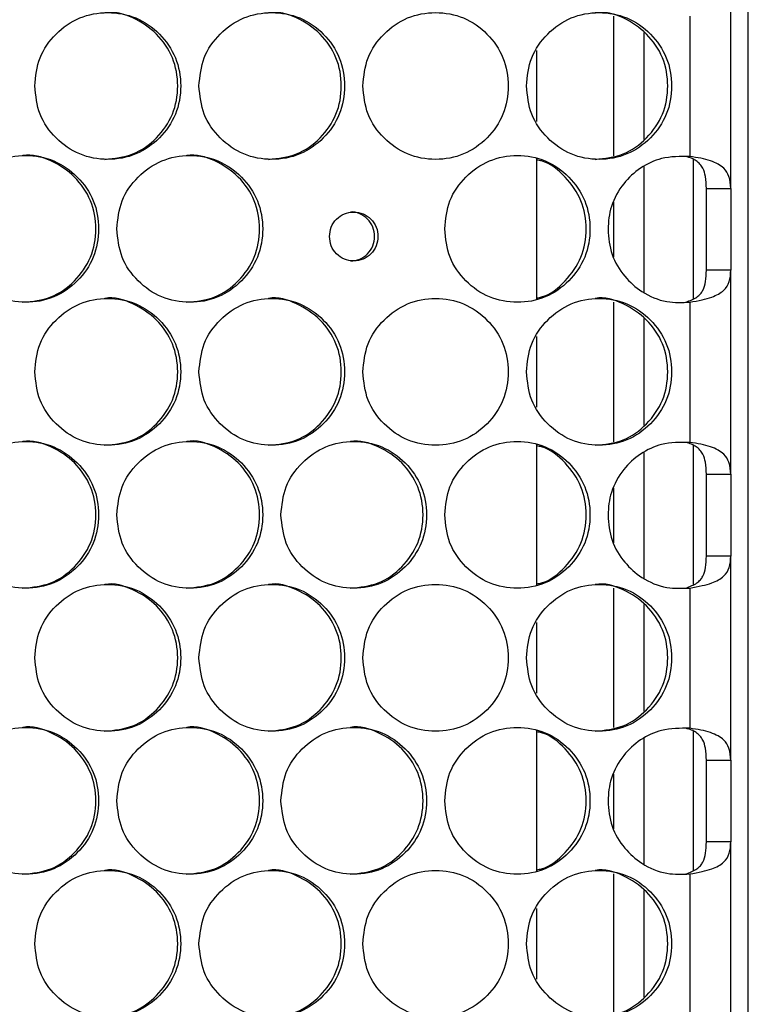
# Model space of a CAD drawing. Units: millimetres. Extents: x -487 to 1580, y -661 to 1293.
# Drawn here: x 352 to 411, y 52 to 133 of the extents above; entities that cross this region are included whole.
import ezdxf

# ---------------------------------------------------------------- set-up
doc = ezdxf.new("R2010")
doc.units = ezdxf.units.MM

msp = doc.modelspace()

# ---------------------------------------------------------------- linework, layer by layer
at = {"color": 7, "linetype": 'Continuous', "lineweight": 25}
for p, q in [((411.15, -183.707), (411.15, 461.293)), ((409.726, 118.722), (409.726, 135.414)), ((400.15, 121.392), (400.15, 132.81)), ((406.371, 132.806), (406.371, 121.33)), ((402.65, 122.735), (402.65, 131.468)), ((393.85, 129.997), (393.85, 124.207)), ((393.85, 121.181), (393.85, 109.638)), ((406.65, 121.107), (406.65, 109.676)), ((402.65, 110.218), (402.65, 120.516)), ((407.726, 118.722), (409.726, 118.722)), ((407.726, 112.034), (407.726, 118.722)), ((409.726, 118.722), (409.726, 112.034)), ((400.15, 113.113), (400.15, 117.587)), ((409.726, 112.034), (407.726, 112.034)), ((409.726, 95.342), (409.726, 112.034)), ((400.15, 98.01), (400.15, 109.427)), ((406.371, 109.426), (406.371, 97.95)), ((402.65, 99.352), (402.65, 108.085)), ((393.85, 106.614), (393.85, 100.824)), ((393.85, 97.798), (393.85, 86.256)), ((406.65, 97.727), (406.65, 86.296)), ((402.65, 86.838), (402.65, 97.136)), ((407.726, 95.342), (409.726, 95.342)), ((407.726, 88.654), (407.726, 95.342)), ((409.726, 95.342), (409.726, 88.654)), ((400.15, 89.733), (400.15, 94.207)), ((409.726, 88.654), (407.726, 88.654)), ((409.726, 71.962), (409.726, 88.654)), ((400.15, 74.627), (400.15, 86.045)), ((406.371, 86.046), (406.371, 74.57)), ((402.65, 75.97), (402.65, 84.702)), ((393.85, 83.232), (393.85, 77.441)), ((393.85, 74.416), (393.85, 62.873)), ((406.65, 74.347), (406.65, 62.916)), ((402.65, 63.458), (402.65, 73.756)), ((407.726, 71.962), (409.726, 71.962)), ((407.726, 65.274), (407.726, 71.962)), ((409.726, 71.962), (409.726, 65.274)), ((400.15, 66.353), (400.15, 70.827)), ((409.726, 65.274), (407.726, 65.274)), ((409.726, 48.582), (409.726, 65.274)), ((400.15, 51.244), (400.15, 62.662)), ((406.371, 62.665), (406.371, 51.19)), ((402.65, 52.587), (402.65, 61.32)), ((393.85, 59.849), (393.85, 54.058))]:
    msp.add_line(p, q, dxfattribs=at)
for points, knots in [([(352.83, 127.101), (352.911, 126.312), (353.071, 124.732), (354.489, 122.76), (356.437, 121.381), (358.796, 120.962), (361.151, 121.381), (363.11, 122.76), (364.48, 124.732), (364.896, 127.101), (364.48, 129.471), (363.11, 131.442), (361.151, 132.822), (358.796, 133.241), (356.437, 132.822), (354.489, 131.442), (353.07, 129.47), (352.91, 127.891), (352.83, 127.101)], [0, 0, 0, 0, 0.06245, 0.124926, 0.187427, 0.250005, 0.312525, 0.375083, 0.437531, 0.500013, 0.562446, 0.624944, 0.687451, 0.750022, 0.812546, 0.875099, 0.93756, 1, 1, 1, 1]), ([(358.562, 121.102), (359.345, 121.182), (360.913, 121.344), (362.868, 122.771), (364.235, 124.73), (364.649, 127.103), (364.235, 129.465), (362.865, 131.459), (360.921, 132.758), (359.323, 133.24), (358.559, 133.101), (358.559, 133.101)], [0, 0, 0, 0, 0.124851, 0.249925, 0.374866, 0.499939, 0.624915, 0.749953, 0.874928, 0.999964, 1, 1, 1, 1]), ([(366.248, 127.101), (366.328, 126.312), (366.488, 124.732), (367.904, 122.76), (369.849, 121.381), (372.205, 120.962), (374.556, 121.381), (376.512, 122.76), (377.88, 124.732), (378.295, 127.101), (377.879, 129.471), (376.512, 131.442), (374.555, 132.822), (372.205, 133.241), (369.849, 132.822), (367.904, 131.442), (366.487, 129.47), (366.327, 127.891), (366.248, 127.101)], [0, 0, 0, 0, 0.06245, 0.124925, 0.187427, 0.250004, 0.312525, 0.375083, 0.437532, 0.500013, 0.562447, 0.624944, 0.687451, 0.750021, 0.812545, 0.875099, 0.93756, 1, 1, 1, 1]), ([(371.946, 121.102), (372.728, 121.182), (374.293, 121.344), (376.244, 122.771), (377.609, 124.73), (378.023, 127.103), (377.61, 129.465), (376.242, 131.459), (374.301, 132.758), (372.706, 133.24), (371.943, 133.101), (371.943, 133.101)], [0, 0, 0, 0, 0.124851, 0.249926, 0.374866, 0.499939, 0.624916, 0.749955, 0.874928, 0.999964, 1, 1, 1, 1]), ([(379.644, 127.101), (379.724, 126.312), (379.884, 124.732), (381.298, 122.76), (383.239, 121.381), (385.591, 120.962), (387.938, 121.381), (389.891, 122.76), (391.256, 124.732), (391.671, 127.101), (391.256, 129.471), (389.891, 131.442), (387.938, 132.822), (385.591, 133.241), (383.239, 132.822), (381.298, 131.442), (379.883, 129.47), (379.724, 127.891), (379.644, 127.101)], [0, 0, 0, 0, 0.06245, 0.124925, 0.187426, 0.250005, 0.312526, 0.375083, 0.437531, 0.500013, 0.562446, 0.624944, 0.68745, 0.750021, 0.812545, 0.875098, 0.93756, 1, 1, 1, 1]), ([(393.017, 127.101), (393.097, 126.312), (393.257, 124.732), (394.668, 122.76), (396.606, 121.381), (398.954, 120.962), (401.296, 121.381), (403.245, 122.76), (404.608, 124.732), (405.022, 127.101), (404.608, 129.471), (403.245, 131.442), (401.296, 132.822), (398.954, 133.241), (396.606, 132.822), (394.668, 131.442), (393.256, 129.47), (393.097, 127.891), (393.017, 127.101)], [0, 0, 0, 0, 0.0624499, 0.124926, 0.1874268, 0.2500042, 0.3125246, 0.3750822, 0.4375311, 0.5000126, 0.5624465, 0.6249429, 0.6874499, 0.7500206, 0.8125461, 0.8750988, 0.93756, 1, 1, 1, 1]), ([(398.646, 121.102), (399.425, 121.182), (400.984, 121.344), (402.929, 122.771), (404.289, 124.73), (404.701, 127.103), (404.289, 129.465), (402.926, 131.459), (400.992, 132.758), (399.403, 133.239), (398.643, 133.101), (398.642, 133.101)], [0, 0, 0, 0, 0.124851, 0.249927, 0.374867, 0.49994, 0.624916, 0.749953, 0.87493, 0.999964, 1, 1, 1, 1]), ([(346.114, 115.41), (346.195, 114.62), (346.356, 113.041), (347.774, 111.069), (349.724, 109.689), (352.085, 109.27), (354.441, 109.689), (356.402, 111.069), (357.773, 113.041), (358.189, 115.41), (357.773, 117.779), (356.402, 119.751), (354.441, 121.131), (352.085, 121.55), (349.723, 121.13), (347.774, 119.75), (346.354, 117.779), (346.194, 116.199), (346.114, 115.41)], [0, 0, 0, 0, 0.062451, 0.124926, 0.187426, 0.250005, 0.312525, 0.375083, 0.437532, 0.500013, 0.562447, 0.624943, 0.687451, 0.750022, 0.812546, 0.875099, 0.937561, 1, 1, 1, 1]), ([(351.863, 109.41), (352.647, 109.491), (354.215, 109.652), (356.171, 111.08), (357.54, 113.039), (357.955, 115.412), (357.54, 117.774), (356.169, 119.768), (354.224, 121.066), (352.624, 121.549), (351.86, 121.41), (351.86, 121.41)], [0, 0, 0, 0, 0.124852, 0.249929, 0.37487, 0.499941, 0.624918, 0.749954, 0.874931, 0.999964, 1, 1, 1, 1]), ([(359.541, 115.41), (359.622, 114.62), (359.782, 113.041), (361.199, 111.069), (363.146, 109.689), (365.503, 109.27), (367.856, 109.689), (369.814, 111.069), (371.183, 113.041), (371.598, 115.41), (371.183, 117.779), (369.814, 119.751), (367.856, 121.131), (365.503, 121.55), (363.145, 121.13), (361.199, 119.75), (359.781, 117.779), (359.621, 116.199), (359.541, 115.41)], [0, 0, 0, 0, 0.062451, 0.124926, 0.187427, 0.250004, 0.312526, 0.375084, 0.437532, 0.500014, 0.562447, 0.624943, 0.687451, 0.750021, 0.812547, 0.875099, 0.937561, 1, 1, 1, 1]), ([(365.257, 109.41), (366.039, 109.491), (367.605, 109.652), (369.559, 111.08), (370.925, 113.039), (371.339, 115.412), (370.925, 117.774), (369.556, 119.769), (367.616, 121.06), (366.014, 121.562), (365.254, 121.41), (365.253, 121.41)], [0, 0, 0, 0, 0.124852, 0.249928, 0.374868, 0.499941, 0.624917, 0.749954, 0.874931, 0.999967, 1, 1, 1, 1]), ([(386.334, 115.41), (386.414, 114.62), (386.574, 113.041), (387.986, 111.069), (389.926, 109.689), (392.275, 109.27), (394.62, 109.689), (396.571, 111.069), (397.935, 113.041), (398.35, 115.41), (397.935, 117.78), (396.571, 119.751), (394.62, 121.131), (392.276, 121.55), (389.926, 121.13), (387.986, 119.75), (386.573, 117.779), (386.413, 116.199), (386.334, 115.41)], [0, 0, 0, 0, 0.062451, 0.124925, 0.187427, 0.250005, 0.312526, 0.375083, 0.437532, 0.500013, 0.562447, 0.624943, 0.687452, 0.750021, 0.812547, 0.875099, 0.937561, 1, 1, 1, 1]), ([(393.85, 109.771), (393.986, 109.794), (394.888, 109.942), (396.253, 111.121), (397.632, 113.029), (398.039, 115.41), (397.632, 117.792), (396.253, 119.699), (394.888, 120.878), (393.986, 121.026), (393.85, 121.048)], [0, 0, 0, 0, 0.027867, 0.185316, 0.342596, 0.500042, 0.657367, 0.81477, 0.972093, 1, 1, 1, 1]), ([(406.371, 121.33), (405.589, 121.337), (404.174, 121.351), (402.296, 120.456), (400.835, 119.122), (399.871, 117.355), (399.604, 115.316), (399.896, 113.287), (400.942, 111.515), (402.486, 110.147), (404.374, 109.34), (405.74, 109.399), (406.371, 109.426)], [0, 0, 0, 0, 0.115638, 0.20924, 0.302402, 0.40685, 0.499591, 0.602078, 0.704011, 0.797048, 0.906241, 1, 1, 1, 1]), ([(407.726, 118.722), (407.713, 119.056), (407.692, 119.637), (407.496, 120.304), (407.219, 120.711), (406.906, 120.987), (406.515, 121.201), (406.204, 121.287), (406.048, 121.33)], [0, 0, 0, 0, 0.286493, 0.498171, 0.627145, 0.752112, 0.875541, 1, 1, 1, 1]), ([(409.726, 118.722), (409.698, 119.063), (409.648, 119.683), (409.236, 120.332), (408.693, 120.721), (408.066, 120.994), (407.285, 121.204), (406.681, 121.287), (406.371, 121.33)], [0, 0, 0, 0, 0.238279, 0.433425, 0.566463, 0.704494, 0.848677, 1, 1, 1, 1]), ([(376.917, 114.793), (376.944, 114.53), (376.997, 114.003), (377.468, 113.346), (378.116, 112.886), (378.9, 112.746), (379.683, 112.886), (380.335, 113.345), (380.791, 114.003), (380.929, 114.792), (380.791, 115.582), (380.336, 116.239), (379.684, 116.699), (378.901, 116.839), (378.116, 116.7), (377.469, 116.24), (376.997, 115.583), (376.943, 115.056), (376.917, 114.793)], [0, 0, 0, 0, 0.062401, 0.124932, 0.187333, 0.249995, 0.312475, 0.37507, 0.437478, 0.499995, 0.562313, 0.62492, 0.687307, 0.749995, 0.81245, 0.875062, 0.937503, 1, 1, 1, 1]), ([(378.631, 112.793), (378.89, 112.82), (379.411, 112.874), (380.06, 113.349), (380.515, 114.002), (380.653, 114.793), (380.515, 115.58), (380.06, 116.245), (379.414, 116.677), (378.881, 116.841), (378.626, 116.792), (378.625, 116.792)], [0, 0, 0, 0, 0.124414, 0.249557, 0.37441, 0.499548, 0.624289, 0.749541, 0.874269, 0.999539, 1, 1, 1, 1]), ([(406.048, 109.426), (406.219, 109.486), (406.548, 109.601), (406.945, 109.827), (407.239, 110.083), (407.512, 110.487), (407.699, 111.13), (407.716, 111.719), (407.726, 112.034)], [0, 0, 0, 0, 0.13981, 0.268594, 0.387905, 0.499702, 0.732917, 1, 1, 1, 1]), ([(406.371, 109.426), (406.711, 109.485), (407.355, 109.599), (408.352, 109.877), (409.179, 110.313), (409.659, 111.074), (409.703, 111.712), (409.726, 112.034)], [0, 0, 0, 0, 0.167582, 0.317226, 0.564138, 0.780563, 1, 1, 1, 1]), ([(352.83, 103.719), (352.911, 102.929), (353.071, 101.35), (354.489, 99.378), (356.437, 97.998), (358.796, 97.579), (361.151, 97.998), (363.11, 99.378), (364.48, 101.35), (364.896, 103.719), (364.48, 106.088), (363.11, 108.06), (361.151, 109.44), (358.796, 109.858), (356.437, 109.439), (354.489, 108.059), (353.07, 106.087), (352.91, 104.508), (352.83, 103.719)], [0, 0, 0, 0, 0.0624499, 0.1249255, 0.1874269, 0.2500045, 0.3125252, 0.3750829, 0.4375317, 0.5000133, 0.5624461, 0.6249434, 0.6874506, 0.7500216, 0.8125461, 0.8750993, 0.93756, 1, 1, 1, 1]), ([(358.562, 97.719), (359.345, 97.8), (360.913, 97.961), (362.868, 99.388), (364.235, 101.347), (364.649, 103.721), (364.236, 106.082), (362.864, 108.081), (360.924, 109.36), (359.317, 109.891), (358.559, 109.718), (358.559, 109.718)], [0, 0, 0, 0, 0.124851, 0.249925, 0.374868, 0.49994, 0.624914, 0.749952, 0.874928, 0.999964, 1, 1, 1, 1]), ([(366.248, 103.719), (366.328, 102.929), (366.488, 101.35), (367.904, 99.378), (369.849, 97.998), (372.205, 97.579), (374.556, 97.998), (376.512, 99.378), (377.88, 101.35), (378.295, 103.719), (377.879, 106.088), (376.512, 108.06), (374.555, 109.439), (372.205, 109.858), (369.849, 109.439), (367.904, 108.059), (366.487, 106.087), (366.327, 104.508), (366.248, 103.719)], [0, 0, 0, 0, 0.06245, 0.124925, 0.187427, 0.250004, 0.312525, 0.375083, 0.437532, 0.500014, 0.562447, 0.624943, 0.687451, 0.750021, 0.812545, 0.875099, 0.93756, 1, 1, 1, 1]), ([(371.946, 97.719), (372.728, 97.8), (374.293, 97.961), (376.244, 99.388), (377.609, 101.347), (378.023, 103.721), (377.61, 106.082), (376.241, 108.081), (374.304, 109.36), (372.699, 109.89), (371.943, 109.718), (371.943, 109.718)], [0, 0, 0, 0, 0.124851, 0.249926, 0.374867, 0.49994, 0.624915, 0.749954, 0.874928, 0.999964, 1, 1, 1, 1]), ([(379.644, 103.719), (379.724, 102.929), (379.884, 101.35), (381.298, 99.378), (383.239, 97.998), (385.591, 97.579), (387.938, 97.998), (389.891, 99.378), (391.256, 101.35), (391.671, 103.719), (391.256, 106.088), (389.891, 108.06), (387.938, 109.44), (385.591, 109.858), (383.239, 109.439), (381.298, 108.059), (379.883, 106.087), (379.724, 104.508), (379.644, 103.719)], [0, 0, 0, 0, 0.06245, 0.124925, 0.187426, 0.250005, 0.312526, 0.375083, 0.437532, 0.500013, 0.562446, 0.624943, 0.68745, 0.750021, 0.812545, 0.875098, 0.93756, 1, 1, 1, 1]), ([(393.017, 103.719), (393.097, 102.929), (393.257, 101.35), (394.668, 99.378), (396.606, 97.998), (398.954, 97.579), (401.296, 97.998), (403.245, 99.378), (404.608, 101.35), (405.022, 103.719), (404.608, 106.088), (403.245, 108.06), (401.296, 109.44), (398.954, 109.858), (396.606, 109.439), (394.668, 108.059), (393.256, 106.087), (393.097, 104.508), (393.017, 103.719)], [0, 0, 0, 0, 0.06245, 0.124926, 0.187427, 0.250004, 0.312525, 0.375082, 0.437532, 0.500013, 0.562446, 0.624943, 0.68745, 0.75002, 0.812546, 0.875099, 0.93756, 1, 1, 1, 1]), ([(398.646, 97.719), (399.425, 97.8), (400.984, 97.961), (402.929, 99.388), (404.289, 101.347), (404.701, 103.721), (404.289, 106.082), (402.925, 108.08), (400.995, 109.36), (399.397, 109.89), (398.643, 109.718), (398.642, 109.718)], [0, 0, 0, 0, 0.124851, 0.249927, 0.374869, 0.499941, 0.624915, 0.749953, 0.874929, 0.999964, 1, 1, 1, 1]), ([(346.114, 92.027), (346.195, 91.238), (346.356, 89.658), (347.774, 87.686), (349.724, 86.307), (352.085, 85.888), (354.441, 86.307), (356.402, 87.686), (357.773, 89.658), (358.189, 92.027), (357.773, 94.397), (356.402, 96.368), (354.441, 97.748), (352.085, 98.167), (349.723, 97.748), (347.774, 96.368), (346.354, 94.396), (346.194, 92.817), (346.114, 92.027)], [0, 0, 0, 0, 0.06245, 0.124926, 0.187426, 0.250005, 0.312525, 0.375083, 0.437532, 0.500013, 0.562447, 0.624943, 0.687451, 0.750022, 0.812546, 0.875099, 0.937561, 1, 1, 1, 1]), ([(351.863, 86.028), (352.647, 86.108), (354.215, 86.27), (356.171, 87.697), (357.54, 89.656), (357.955, 92.029), (357.54, 94.391), (356.169, 96.385), (354.224, 97.684), (352.624, 98.166), (351.86, 98.027), (351.86, 98.027)], [0, 0, 0, 0, 0.124852, 0.249929, 0.37487, 0.499941, 0.624917, 0.749955, 0.874931, 0.999964, 1, 1, 1, 1]), ([(359.541, 92.027), (359.622, 91.238), (359.782, 89.658), (361.199, 87.686), (363.146, 86.307), (365.503, 85.888), (367.856, 86.307), (369.814, 87.686), (371.183, 89.658), (371.598, 92.027), (371.183, 94.397), (369.814, 96.368), (367.856, 97.748), (365.503, 98.167), (363.145, 97.748), (361.199, 96.368), (359.781, 94.396), (359.621, 92.817), (359.541, 92.027)], [0, 0, 0, 0, 0.0624501, 0.1249257, 0.1874268, 0.2500042, 0.3125256, 0.3750833, 0.4375317, 0.5000132, 0.562447, 0.6249437, 0.687451, 0.7500207, 0.8125463, 0.8750993, 0.9375607, 1, 1, 1, 1]), ([(365.257, 86.028), (366.039, 86.108), (367.605, 86.27), (369.559, 87.697), (370.925, 89.656), (371.339, 92.029), (370.925, 94.391), (369.556, 96.387), (367.616, 97.678), (366.014, 98.179), (365.254, 98.027), (365.253, 98.027)], [0, 0, 0, 0, 0.124851, 0.249928, 0.374868, 0.49994, 0.624917, 0.749955, 0.874931, 0.999967, 1, 1, 1, 1]), ([(372.948, 92.027), (373.029, 91.238), (373.189, 89.658), (374.604, 87.686), (376.547, 86.307), (378.901, 85.888), (381.25, 86.307), (383.204, 87.686), (384.571, 89.658), (384.986, 92.027), (384.571, 94.397), (383.204, 96.368), (381.249, 97.748), (378.901, 98.167), (376.547, 97.748), (374.604, 96.368), (373.188, 94.396), (373.028, 92.817), (372.948, 92.027)], [0, 0, 0, 0, 0.06245, 0.124925, 0.187426, 0.250005, 0.312526, 0.375083, 0.437532, 0.500013, 0.562447, 0.624943, 0.68745, 0.750022, 0.812546, 0.875099, 0.937561, 1, 1, 1, 1]), ([(378.63, 86.028), (379.411, 86.108), (380.975, 86.27), (382.925, 87.697), (384.288, 89.656), (384.702, 92.029), (384.289, 94.391), (382.922, 96.385), (380.983, 97.684), (379.389, 98.166), (378.627, 98.027), (378.626, 98.027)], [0, 0, 0, 0, 0.124851, 0.249924, 0.374866, 0.499938, 0.624914, 0.749953, 0.874928, 0.999964, 1, 1, 1, 1]), ([(386.334, 92.027), (386.414, 91.238), (386.574, 89.658), (387.986, 87.686), (389.926, 86.307), (392.275, 85.888), (394.62, 86.307), (396.571, 87.686), (397.935, 89.658), (398.35, 92.027), (397.935, 94.397), (396.571, 96.368), (394.62, 97.748), (392.276, 98.167), (389.926, 97.748), (387.986, 96.368), (386.573, 94.396), (386.413, 92.817), (386.334, 92.027)], [0, 0, 0, 0, 0.06245, 0.124925, 0.187427, 0.250004, 0.312526, 0.375083, 0.437531, 0.500013, 0.562446, 0.624943, 0.687451, 0.750021, 0.812546, 0.875099, 0.937561, 1, 1, 1, 1]), ([(393.85, 86.389), (393.986, 86.411), (394.888, 86.559), (396.253, 87.738), (397.632, 89.646), (398.039, 92.027), (397.632, 94.409), (396.253, 96.316), (394.888, 97.495), (393.986, 97.643), (393.85, 97.666)], [0, 0, 0, 0, 0.027867, 0.185316, 0.342596, 0.500042, 0.657367, 0.814771, 0.972093, 1, 1, 1, 1]), ([(406.371, 97.95), (405.589, 97.957), (404.174, 97.971), (402.296, 97.076), (400.835, 95.742), (399.871, 93.975), (399.604, 91.936), (399.896, 89.907), (400.942, 88.135), (402.486, 86.767), (404.374, 85.96), (405.74, 86.019), (406.371, 86.046)], [0, 0, 0, 0, 0.115638, 0.209239, 0.302401, 0.406849, 0.499592, 0.602079, 0.704011, 0.797048, 0.906241, 1, 1, 1, 1]), ([(407.726, 95.342), (407.713, 95.676), (407.692, 96.257), (407.496, 96.924), (407.219, 97.331), (406.906, 97.607), (406.515, 97.821), (406.204, 97.907), (406.048, 97.95)], [0, 0, 0, 0, 0.286493, 0.49817, 0.62715, 0.752112, 0.875541, 1, 1, 1, 1]), ([(409.726, 95.342), (409.698, 95.683), (409.648, 96.303), (409.236, 96.952), (408.693, 97.341), (408.066, 97.614), (407.285, 97.824), (406.681, 97.907), (406.371, 97.95)], [0, 0, 0, 0, 0.238279, 0.433424, 0.566465, 0.704495, 0.848677, 1, 1, 1, 1]), ([(406.048, 86.046), (406.219, 86.106), (406.548, 86.221), (406.945, 86.447), (407.239, 86.703), (407.512, 87.107), (407.699, 87.75), (407.716, 88.339), (407.726, 88.654)], [0, 0, 0, 0, 0.13981, 0.268594, 0.387909, 0.499707, 0.732916, 1, 1, 1, 1]), ([(406.371, 86.046), (406.711, 86.105), (407.355, 86.219), (408.352, 86.497), (409.179, 86.933), (409.659, 87.694), (409.703, 88.332), (409.726, 88.654)], [0, 0, 0, 0, 0.167582, 0.317226, 0.56414, 0.780563, 1, 1, 1, 1]), ([(352.83, 80.336), (352.911, 79.546), (353.071, 77.967), (354.489, 75.995), (356.437, 74.615), (358.796, 74.196), (361.151, 74.615), (363.11, 75.995), (364.48, 77.967), (364.896, 80.336), (364.48, 82.705), (363.11, 84.677), (361.151, 86.057), (358.796, 86.476), (356.437, 86.056), (354.489, 84.676), (353.07, 82.705), (352.91, 81.125), (352.83, 80.336)], [0, 0, 0, 0, 0.06245, 0.124925, 0.187426, 0.250004, 0.312525, 0.375082, 0.437531, 0.500013, 0.562446, 0.624943, 0.68745, 0.750021, 0.812546, 0.875099, 0.93756, 1, 1, 1, 1]), ([(358.562, 74.336), (359.345, 74.417), (360.913, 74.578), (362.868, 76.006), (364.235, 77.964), (364.649, 80.338), (364.235, 82.7), (362.865, 84.694), (360.921, 85.992), (359.323, 86.475), (358.559, 86.336), (358.559, 86.336)], [0, 0, 0, 0, 0.1248513, 0.2499244, 0.3748673, 0.4999394, 0.6249154, 0.7499525, 0.874928, 0.9999642, 1, 1, 1, 1]), ([(366.248, 80.336), (366.328, 79.546), (366.488, 77.967), (367.904, 75.995), (369.849, 74.615), (372.205, 74.196), (374.556, 74.615), (376.512, 75.995), (377.88, 77.967), (378.295, 80.336), (377.879, 82.705), (376.512, 84.677), (374.555, 86.057), (372.205, 86.476), (369.849, 86.056), (367.904, 84.676), (366.487, 82.705), (366.327, 81.125), (366.248, 80.336)], [0, 0, 0, 0, 0.06245, 0.124925, 0.187426, 0.250004, 0.312525, 0.375083, 0.437532, 0.500013, 0.562447, 0.624943, 0.687451, 0.75002, 0.812545, 0.875099, 0.93756, 1, 1, 1, 1]), ([(371.946, 74.336), (372.728, 74.417), (374.293, 74.578), (376.244, 76.006), (377.609, 77.964), (378.023, 80.338), (377.61, 82.7), (376.242, 84.694), (374.301, 85.992), (372.706, 86.475), (371.943, 86.336), (371.943, 86.336)], [0, 0, 0, 0, 0.124851, 0.249925, 0.374867, 0.49994, 0.624916, 0.749954, 0.874928, 0.999964, 1, 1, 1, 1]), ([(379.644, 80.336), (379.724, 79.546), (379.884, 77.967), (381.298, 75.995), (383.239, 74.615), (385.591, 74.196), (387.938, 74.615), (389.891, 75.995), (391.256, 77.967), (391.671, 80.336), (391.256, 82.705), (389.891, 84.677), (387.938, 86.057), (385.591, 86.476), (383.239, 86.056), (381.298, 84.676), (379.883, 82.705), (379.724, 81.125), (379.644, 80.336)], [0, 0, 0, 0, 0.06245, 0.124924, 0.187425, 0.250005, 0.312526, 0.375082, 0.437531, 0.500013, 0.562446, 0.624943, 0.68745, 0.750021, 0.812545, 0.875098, 0.93756, 1, 1, 1, 1]), ([(393.017, 80.336), (393.097, 79.546), (393.257, 77.967), (394.668, 75.995), (396.606, 74.615), (398.954, 74.196), (401.296, 74.615), (403.245, 75.995), (404.608, 77.967), (405.022, 80.336), (404.608, 82.705), (403.245, 84.677), (401.296, 86.057), (398.954, 86.476), (396.606, 86.056), (394.668, 84.676), (393.256, 82.705), (393.097, 81.125), (393.017, 80.336)], [0, 0, 0, 0, 0.06245, 0.124925, 0.187426, 0.250004, 0.312524, 0.375082, 0.437531, 0.500013, 0.562447, 0.624942, 0.687449, 0.75002, 0.812546, 0.875099, 0.93756, 1, 1, 1, 1]), ([(398.646, 74.336), (399.425, 74.417), (400.984, 74.578), (402.929, 76.006), (404.289, 77.964), (404.701, 80.338), (404.289, 82.7), (402.926, 84.694), (400.992, 85.993), (399.403, 86.474), (398.643, 86.336), (398.642, 86.336)], [0, 0, 0, 0, 0.124852, 0.249926, 0.374868, 0.49994, 0.624917, 0.749953, 0.87493, 0.999964, 1, 1, 1, 1]), ([(346.114, 68.645), (346.195, 67.855), (346.356, 66.276), (347.774, 64.304), (349.724, 62.924), (352.085, 62.505), (354.441, 62.924), (356.402, 64.304), (357.773, 66.276), (358.189, 68.645), (357.773, 71.014), (356.402, 72.986), (354.441, 74.365), (352.085, 74.784), (349.723, 74.365), (347.774, 72.985), (346.354, 71.013), (346.194, 69.434), (346.114, 68.645)], [0, 0, 0, 0, 0.06245, 0.124926, 0.187426, 0.250005, 0.312525, 0.375083, 0.437532, 0.500013, 0.562447, 0.624943, 0.68745, 0.750021, 0.812545, 0.875099, 0.93756, 1, 1, 1, 1]), ([(351.863, 62.645), (352.647, 62.726), (354.215, 62.887), (356.171, 64.314), (357.54, 66.273), (357.955, 68.647), (357.54, 71.009), (356.169, 73.002), (354.224, 74.301), (352.624, 74.784), (351.86, 74.644), (351.86, 74.644)], [0, 0, 0, 0, 0.124852, 0.249929, 0.374871, 0.499943, 0.624917, 0.749955, 0.874931, 0.999964, 1, 1, 1, 1]), ([(359.541, 68.645), (359.622, 67.855), (359.782, 66.276), (361.199, 64.304), (363.146, 62.924), (365.503, 62.505), (367.856, 62.924), (369.814, 64.304), (371.183, 66.276), (371.598, 68.645), (371.183, 71.014), (369.814, 72.986), (367.856, 74.365), (365.503, 74.784), (363.145, 74.365), (361.199, 72.985), (359.781, 71.013), (359.621, 69.434), (359.541, 68.645)], [0, 0, 0, 0, 0.06245, 0.124926, 0.187427, 0.250004, 0.312525, 0.375083, 0.437532, 0.500014, 0.562447, 0.624944, 0.687451, 0.750021, 0.812546, 0.875099, 0.93756, 1, 1, 1, 1]), ([(365.257, 62.645), (366.039, 62.726), (367.605, 62.887), (369.559, 64.314), (370.925, 66.273), (371.339, 68.647), (370.925, 71.008), (369.556, 73.004), (367.616, 74.295), (366.014, 74.796), (365.254, 74.644), (365.253, 74.644)], [0, 0, 0, 0, 0.124851, 0.249928, 0.374869, 0.499942, 0.624917, 0.749955, 0.874931, 0.999967, 1, 1, 1, 1]), ([(372.948, 68.645), (373.029, 67.855), (373.189, 66.276), (374.604, 64.304), (376.547, 62.924), (378.901, 62.505), (381.25, 62.924), (383.204, 64.304), (384.571, 66.276), (384.986, 68.645), (384.571, 71.014), (383.204, 72.986), (381.249, 74.365), (378.901, 74.784), (376.547, 74.365), (374.604, 72.985), (373.188, 71.013), (373.028, 69.434), (372.948, 68.645)], [0, 0, 0, 0, 0.06245, 0.124925, 0.187426, 0.250004, 0.312526, 0.375083, 0.437532, 0.500014, 0.562446, 0.624943, 0.68745, 0.750021, 0.812545, 0.875099, 0.93756, 1, 1, 1, 1]), ([(378.63, 62.645), (379.411, 62.726), (380.975, 62.887), (382.925, 64.314), (384.288, 66.273), (384.702, 68.647), (384.289, 71.009), (382.922, 73.002), (380.983, 74.301), (379.389, 74.783), (378.627, 74.644), (378.626, 74.644)], [0, 0, 0, 0, 0.124851, 0.249924, 0.374867, 0.49994, 0.624914, 0.749953, 0.874928, 0.999964, 1, 1, 1, 1]), ([(386.334, 68.645), (386.414, 67.855), (386.574, 66.276), (387.986, 64.304), (389.926, 62.924), (392.275, 62.505), (394.62, 62.924), (396.571, 64.304), (397.935, 66.276), (398.35, 68.645), (397.935, 71.014), (396.571, 72.986), (394.62, 74.365), (392.276, 74.784), (389.926, 74.365), (387.986, 72.985), (386.573, 71.013), (386.413, 69.434), (386.334, 68.645)], [0, 0, 0, 0, 0.06245, 0.124925, 0.187427, 0.250004, 0.312525, 0.375083, 0.437532, 0.500013, 0.562446, 0.624943, 0.687451, 0.750021, 0.812546, 0.875099, 0.93756, 1, 1, 1, 1]), ([(393.85, 63.006), (393.986, 63.028), (394.888, 63.176), (396.253, 64.356), (397.632, 66.263), (398.039, 68.645), (397.632, 71.026), (396.253, 72.934), (394.888, 74.113), (393.986, 74.261), (393.85, 74.283)], [0, 0, 0, 0, 0.0278666, 0.185316, 0.3425974, 0.5000435, 0.6573667, 0.8147707, 0.9720925, 1, 1, 1, 1]), ([(406.371, 74.57), (405.589, 74.577), (404.174, 74.591), (402.296, 73.696), (400.835, 72.362), (399.871, 70.595), (399.604, 68.556), (399.896, 66.527), (400.942, 64.755), (402.486, 63.387), (404.374, 62.58), (405.74, 62.639), (406.371, 62.665)], [0, 0, 0, 0, 0.115638, 0.209239, 0.302401, 0.406849, 0.499591, 0.602078, 0.70401, 0.797049, 0.906241, 1, 1, 1, 1]), ([(407.726, 71.962), (407.713, 72.296), (407.692, 72.877), (407.496, 73.544), (407.219, 73.951), (406.906, 74.227), (406.515, 74.441), (406.204, 74.527), (406.048, 74.57)], [0, 0, 0, 0, 0.286499, 0.498176, 0.62715, 0.752113, 0.875541, 1, 1, 1, 1]), ([(409.726, 71.962), (409.698, 72.303), (409.648, 72.923), (409.236, 73.572), (408.693, 73.961), (408.066, 74.234), (407.285, 74.444), (406.681, 74.527), (406.371, 74.57)], [0, 0, 0, 0, 0.238281, 0.433427, 0.566465, 0.704495, 0.848677, 1, 1, 1, 1]), ([(406.048, 62.665), (406.219, 62.726), (406.548, 62.841), (406.945, 63.067), (407.239, 63.323), (407.512, 63.727), (407.699, 64.37), (407.716, 64.959), (407.726, 65.274)], [0, 0, 0, 0, 0.13981, 0.268595, 0.38791, 0.499708, 0.732922, 1, 1, 1, 1]), ([(406.371, 62.665), (406.711, 62.725), (407.355, 62.839), (408.352, 63.117), (409.179, 63.553), (409.659, 64.314), (409.703, 64.952), (409.726, 65.274)], [0, 0, 0, 0, 0.167583, 0.317226, 0.564141, 0.780566, 1, 1, 1, 1]), ([(352.83, 56.953), (352.911, 56.164), (353.071, 54.584), (354.489, 52.612), (356.437, 51.233), (358.796, 50.814), (361.151, 51.233), (363.11, 52.612), (364.48, 54.584), (364.896, 56.953), (364.48, 59.323), (363.11, 61.294), (361.151, 62.674), (358.796, 63.093), (356.437, 62.674), (354.489, 61.294), (353.07, 59.322), (352.91, 57.743), (352.83, 56.953)], [0, 0, 0, 0, 0.06245, 0.124926, 0.187427, 0.250005, 0.312526, 0.375083, 0.437531, 0.500013, 0.562447, 0.624943, 0.687451, 0.750022, 0.812546, 0.875099, 0.937561, 1, 1, 1, 1]), ([(358.562, 50.954), (359.345, 51.034), (360.913, 51.196), (362.868, 52.623), (364.235, 54.582), (364.649, 56.955), (364.235, 59.317), (362.865, 61.311), (360.921, 62.61), (359.323, 63.092), (358.559, 62.953), (358.559, 62.953)], [0, 0, 0, 0, 0.124851, 0.249925, 0.374867, 0.499939, 0.624915, 0.749952, 0.874928, 0.999964, 1, 1, 1, 1]), ([(366.248, 56.953), (366.328, 56.164), (366.488, 54.584), (367.904, 52.612), (369.849, 51.233), (372.205, 50.814), (374.556, 51.233), (376.512, 52.612), (377.88, 54.584), (378.295, 56.953), (377.879, 59.323), (376.512, 61.294), (374.555, 62.674), (372.205, 63.093), (369.849, 62.674), (367.904, 61.294), (366.487, 59.322), (366.327, 57.743), (366.248, 56.953)], [0, 0, 0, 0, 0.0624499, 0.1249254, 0.1874266, 0.2500044, 0.3125254, 0.3750835, 0.4375319, 0.5000134, 0.5624473, 0.6249434, 0.6874514, 0.7500208, 0.8125452, 0.8750996, 0.9375608, 1, 1, 1, 1]), ([(371.946, 50.954), (372.728, 51.034), (374.293, 51.196), (376.244, 52.623), (377.609, 54.582), (378.023, 56.955), (377.61, 59.317), (376.242, 61.311), (374.301, 62.61), (372.706, 63.092), (371.943, 62.953), (371.943, 62.953)], [0, 0, 0, 0, 0.124851, 0.249926, 0.374866, 0.499939, 0.624916, 0.749954, 0.874928, 0.999964, 1, 1, 1, 1]), ([(379.644, 56.953), (379.724, 56.164), (379.884, 54.584), (381.298, 52.612), (383.239, 51.233), (385.591, 50.814), (387.938, 51.233), (389.891, 52.612), (391.256, 54.584), (391.671, 56.953), (391.256, 59.323), (389.891, 61.294), (387.938, 62.674), (385.591, 63.093), (383.239, 62.674), (381.298, 61.294), (379.883, 59.322), (379.724, 57.743), (379.644, 56.953)], [0, 0, 0, 0, 0.06245, 0.124925, 0.187426, 0.250005, 0.312526, 0.375083, 0.437531, 0.500013, 0.562447, 0.624943, 0.68745, 0.750021, 0.812546, 0.875099, 0.937561, 1, 1, 1, 1]), ([(393.017, 56.953), (393.097, 56.164), (393.257, 54.584), (394.668, 52.612), (396.606, 51.233), (398.954, 50.814), (401.296, 51.233), (403.245, 52.612), (404.608, 54.584), (405.022, 56.953), (404.608, 59.323), (403.245, 61.294), (401.296, 62.674), (398.954, 63.093), (396.606, 62.674), (394.668, 61.294), (393.256, 59.322), (393.097, 57.743), (393.017, 56.953)], [0, 0, 0, 0, 0.06245, 0.124926, 0.187427, 0.250004, 0.312525, 0.375082, 0.437531, 0.500013, 0.562447, 0.624943, 0.68745, 0.750021, 0.812546, 0.875099, 0.937561, 1, 1, 1, 1]), ([(398.646, 50.954), (399.425, 51.034), (400.984, 51.196), (402.929, 52.623), (404.289, 54.582), (404.701, 56.955), (404.289, 59.317), (402.926, 61.311), (400.992, 62.61), (399.403, 63.091), (398.643, 62.953), (398.642, 62.953)], [0, 0, 0, 0, 0.124851, 0.249927, 0.374868, 0.49994, 0.624916, 0.749952, 0.87493, 0.999964, 1, 1, 1, 1])]:
    msp.add_open_spline(points, degree=3, knots=knots, dxfattribs=at)

doc.saveas('drawing.dxf')
